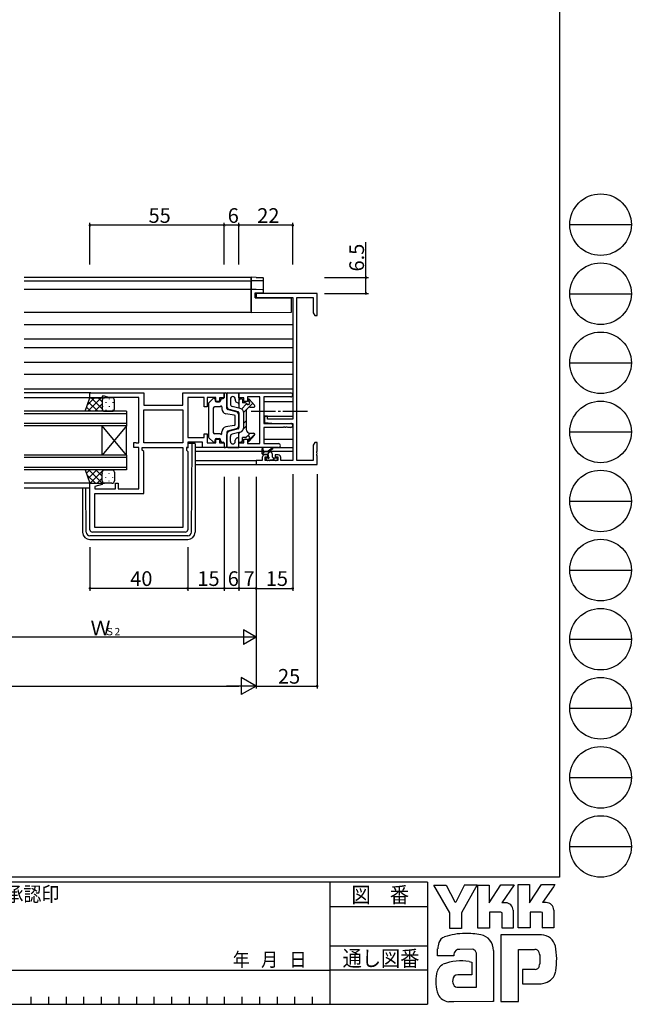
# Model space of a CAD drawing. Extents: x 0 to 1133, y 0 to 806.
# Drawn here: x 883 to 1133, y 0 to 403 of the extents above; entities that cross this region are included whole.
import ezdxf

# ---------------------------------------------------------------- set-up
doc = ezdxf.new("R2010")
doc.units = 0
doc.linetypes.add('YCENTER_1', pattern=[13, 10, -1, 1, -1])
for name, color, linetype in [('YKK_11', 7, 'CONTINUOUS'), ('YKK_12', 2, 'CONTINUOUS'), ('YKK_13', 4, 'CONTINUOUS'), ('YKK_D', 6, 'CONTINUOUS'), ('YKK_ZWAK', 7, 'CONTINUOUS')]:
    doc.layers.add(name, color=color, linetype=linetype)
doc.styles.get("Standard").update_dxf_attribs({"font": 'ROMANS.SHX', "bigfont": 'EXTFONT.SHX'})
doc.styles.add('YKK_OSSTYLE1', font='romans.shx', dxfattribs={"width": 0.9, "bigfont": 'EXTFONT.SHX'})

# ---------------------------------------------------------------- blocks, each defined once
blk = doc.blocks.new('A201')
at = {"layer": 'YKK_ZWAK', "color": 254, "linetype": 'Continuous'}
for p, q in [((571, 410), (571, 35)), ((571, 35), (21, 35)), ((544, 34), (21, 34)), ((524, 34), (524, 9)), ((544, 34), (544, 9)), ((548.59, 27.71), (545.31, 33.35)), ((545.31, 33.35), (547.82, 33.35)), ((547.82, 33.35), (549.62, 29.99)), ((551.6, 33.43), (549.77, 29.88)), ((554.19, 33.43), (550.95, 27.7)), ((551.6, 33.43), (554.19, 33.43)), ((554.33, 24.55), (554.33, 33.41)), ((554.33, 33.41), (556.63, 33.41)), ((556.63, 29.77), (559.04, 33.45)), ((556.63, 33.41), (556.63, 29.77)), ((559.04, 33.45), (561.77, 33.45)), ((561.77, 33.45), (559.24, 29.78)), ((562.55, 24.63), (562.55, 33.49)), ((562.55, 33.49), (564.89, 33.49)), ((564.89, 29.78), (567.34, 33.49)), ((564.89, 33.49), (564.89, 29.78)), ((567.34, 33.49), (570.04, 33.49)), ((569.77, 33.02), (567.54, 29.84)), ((570.04, 33.49), (569.77, 33.02)), ((549.62, 29.99), (549.77, 29.88)), ((559.99, 29.78), (559.24, 29.78)), ((561.53, 28.24), (561.53, 24.61)), ((568.29, 29.84), (567.54, 29.84)), ((569.83, 28.24), (569.83, 24.65)), ((548.59, 24.53), (548.59, 27.71)), ((550.95, 27.7), (550.95, 24.53)), ((558.98, 27.87), (556.7, 27.87)), ((556.7, 27.87), (556.7, 24.55)), ((559.29, 27.75), (558.98, 27.87)), ((559.29, 24.61), (559.29, 27.75)), ((567.26, 27.89), (564.99, 27.89)), ((564.99, 27.89), (564.99, 24.63)), ((567.57, 27.77), (567.26, 27.89)), ((567.57, 24.65), (567.57, 27.77)), ((550.95, 24.53), (548.59, 24.53)), ((556.7, 24.55), (554.33, 24.55)), ((561.53, 24.61), (559.29, 24.61)), ((564.99, 24.63), (562.55, 24.63)), ((567.57, 24.68), (567.61, 24.65)), ((569.83, 24.65), (567.57, 24.65)), ((559.02, 23.22), (559.02, 9.57)), ((567.3, 23.22), (559.02, 23.22)), ((524, 21), (544, 21)), ((546.08, 18.95), (546.08, 20.33)), ((553.25, 20.28), (550.61, 20.23)), ((562.61, 9.57), (562.61, 20.24)), ((562.61, 20.24), (565.93, 20.24)), ((549.41, 18.95), (546.08, 18.95)), ((554.02, 12.52), (554.02, 19.47)), ((557.51, 20.01), (557.51, 9.59)), ((566.98, 19.17), (566.99, 17.29)), ((552.55, 17.73), (553.05, 17.62)), ((553.05, 17.62), (553.05, 15.05)), ((566.01, 16.15), (563.48, 16.15)), ((563.48, 16.15), (563.48, 13.2)), ((452, 16), (524, 16)), ((553.05, 15.05), (550.2, 15.05)), ((550, 12.52), (554.02, 12.52)), ((553.71, 12.52), (553.96, 12.52)), ((554.02, 12.52), (554.02, 12.52)), ((563.48, 13.2), (567.28, 13.2)), ((567.28, 13.2), (568.06, 13.37)), ((21, 9), (544, 9)), ((549.41, 9.53), (548.34, 9.53)), ((557.28, 9.55), (549.41, 9.53)), ((557.51, 9.59), (557.28, 9.55)), ((559.02, 9.57), (562.05, 9.57)), ((562.05, 9.57), (562.61, 9.57))]:
    blk.add_line(p, q, dxfattribs=at)
at = {"layer": 'YKK_ZWAK', "color": 8, "linetype": 'Continuous'}
for p, q in [((573.13, 168.56), (585.73, 168.56)), ((573.13, 154.42), (585.73, 154.42)), ((573.13, 140.28), (585.73, 140.28)), ((573.13, 126.14), (585.73, 126.14)), ((573.13, 112), (585.73, 112)), ((573.13, 97.86), (585.73, 97.86)), ((573.13, 83.72), (585.73, 83.72)), ((573.13, 69.58), (585.73, 69.58)), ((573.13, 55.44), (585.73, 55.44)), ((573.13, 41.3), (585.73, 41.3))]:
    blk.add_line(p, q, dxfattribs=at)
at = {"layer": 'YKK_ZWAK', "color": 131, "linetype": 'Continuous'}
for p, q in [((524, 29), (544, 29)), ((544, 16), (524, 16)), ((462.8, 10.5), (462.8, 9)), ((466.4, 10.5), (466.4, 9)), ((470, 10.5), (470, 9)), ((473.6, 10.5), (473.6, 9)), ((477.2, 10.5), (477.2, 9)), ((480.8, 10.5), (480.8, 9)), ((484.4, 10.5), (484.4, 9)), ((488, 10.5), (488, 9)), ((491.6, 10.5), (491.6, 9)), ((495.2, 10.5), (495.2, 9)), ((498.8, 10.5), (498.8, 9)), ((502.4, 10.5), (502.4, 9)), ((506, 10.5), (506, 9)), ((509.6, 10.5), (509.6, 9)), ((513.2, 10.5), (513.2, 9)), ((516.8, 10.5), (516.8, 9)), ((520.4, 10.5), (520.4, 9))]:
    blk.add_line(p, q, dxfattribs=at)
at = {"layer": 'YKK_ZWAK', "color": 8, "linetype": 'Continuous'}
for centre in [(579.43, 168.56), (579.43, 154.42), (579.43, 140.28), (579.43, 126.14), (579.43, 112), (579.43, 97.86), (579.43, 83.72), (579.43, 69.58), (579.43, 55.44), (579.43, 41.3)]:
    blk.add_circle(centre, 6.3, dxfattribs=at)
at = {"layer": 'YKK_ZWAK', "color": 254, "linetype": 'Continuous'}
for centre, radius, start, end in [((559.99, 28.24), 1.54, 0.0017, 89.996), ((568.29, 28.29), 1.54, 0.0017, 89.996), ((548, 21.1), 1.75, 109.0213, 161.5126), ((551.66, 10.86), 12.63, 89.8916, 109.3085), ((552.03, 8.67), 14.82, 78.7801, 91.4694), ((554.38, 20.07), 3.18, 40.6642, 80.3169), ((567.19, 20.11), 3.1, 14.4457, 87.0875), ((549.69, 20.31), 3.6, 158.4108, 179.7178), ((550.51, 19.02), 1.21, 85.5055, 126.7804), ((552.9, 19.18), 1.16, 14.7552, 72.4499), ((554.22, 20.08), 3.29, 358.7806, 38.7656), ((566.05, 19.37), 0.878, 16.4312, 96.9166), ((555.55, 18.15), 14.9, 350.9903, 10.6762), ((550.91, 18.99), 1.51, 138.4638, 181.7136), ((564.38, 18.85), 2.62, 4.9342, 17.0355), ((548.59, 14.77), 2.79, 121.8271, 169.0847), ((550.8, 8.39), 9.51, 79.381, 112.0583), ((566.01, 17.08), 0.933, 269.9547, 342.9014), ((564.36, 17.54), 2.64, 343.6902, 354.7536), ((553.61, 13.72), 7.92, 168.7637, 199.8008), ((550.21, 14.01), 1.03, 90.3395, 178.0364), ((567.24, 16.32), 3.07, 285.4429, 349.9045), ((550.84, 13.77), 1.69, 171.082, 216.7192), ((550.18, 13.6), 1.09, 230.9728, 260.7549), ((548.6, 12.25), 2.73, 207.3144, 263.5946)]:
    blk.add_arc(centre, radius, start, end, dxfattribs=at)
at = {"layer": 'YKK_ZWAK', "color": 131, "linetype": 'Continuous', "style": 'YKK_OSSTYLE1', "width": 0.9}
for s, height, p in [('御承認印', 3, (453.91, 30.05)), ('図\u3000番', 3.2, (528.43, 29.81)), ('通し図番', 3.2, (526.63, 16.8)), ('年   月   日', 2.828, (504.13, 16.74))]:
    blk.add_text(s, height=height, dxfattribs=at).set_placement(p)

msp = doc.modelspace()

# ---------------------------------------------------------------- linework, layer by layer
at = {"layer": 'YKK_11', "color": 0, "linetype": 'ByBlock', "lineweight": -2}
for p, q in [((1004.81, 290.94), (979.81, 290.94)), ((979.81, 290.94), (979.81, 289.31)), ((1004.81, 281.94), (1004.81, 290.94)), ((979.81, 289.31), (994.81, 289.31)), ((994.81, 289.31), (994.81, 239.44)), ((996.44, 222.57), (996.44, 289.31)), ((996.44, 289.31), (1003.18, 289.31)), ((1003.18, 289.31), (1003.18, 283.03)), ((1003.18, 283.03), (1003.81, 281.94)), ((1003.81, 281.94), (1004.81, 281.94)), ((911.81, 248.24), (911.81, 250.24)), ((911.81, 250.24), (933.81, 250.24)), ((933.81, 250.24), (933.81, 245.24)), ((949.88, 245.24), (949.88, 250.24)), ((949.88, 250.24), (966.81, 250.24)), ((966.81, 250.24), (966.81, 248.24)), ((972.81, 250.24), (993.99, 250.24)), ((972.81, 248.24), (972.81, 250.24)), ((916.81, 248.24), (911.81, 248.24)), ((917.81, 248.94), (916.81, 248.94)), ((916.81, 248.94), (916.81, 248.24)), ((919.54, 248.31), (917.81, 248.94)), ((925.85, 248.31), (919.54, 248.31)), ((926.03, 248.43), (925.85, 248.31)), ((926.58, 248.43), (926.03, 248.43)), ((926.77, 248.31), (926.58, 248.43)), ((926.85, 248.31), (926.77, 248.31)), ((927.03, 248.43), (926.85, 248.31)), ((927.58, 248.43), (927.03, 248.43)), ((927.77, 248.31), (927.58, 248.43)), ((931.81, 248.31), (927.77, 248.31)), ((931.81, 229.77), (931.81, 248.31)), ((958.61, 248.31), (951.81, 248.31)), ((951.81, 248.31), (951.81, 231.97)), ((958.61, 244.54), (958.61, 248.31)), ((963.31, 248.31), (959.81, 248.31)), ((959.81, 248.31), (959.81, 244.54)), ((963.31, 246.74), (963.31, 248.31)), ((964.81, 246.74), (963.31, 246.74)), ((966.81, 248.24), (964.81, 248.24)), ((964.81, 248.24), (964.81, 246.74)), ((974.81, 248.24), (972.81, 248.24)), ((974.81, 246.74), (974.81, 248.24)), ((976.31, 246.74), (974.81, 246.74)), ((981.31, 248.61), (976.31, 248.61)), ((976.31, 248.61), (976.31, 246.74)), ((981.31, 229.47), (981.31, 248.61)), ((993.99, 248.61), (982.94, 248.61)), ((982.94, 248.61), (982.94, 237.74)), ((933.81, 245.24), (949.88, 245.24)), ((933.81, 243.31), (949.88, 243.31)), ((933.81, 229.77), (933.81, 243.31)), ((933.81, 243.31), (949.88, 243.31)), ((949.88, 243.31), (949.88, 229.77)), ((959.81, 244.54), (958.61, 244.54)), ((984.51, 240.74), (983.31, 240.74)), ((983.31, 240.74), (983.31, 238.13)), ((983.31, 238.13), (987.81, 237.74)), ((984.51, 239.44), (984.51, 240.74)), ((994.81, 239.44), (984.51, 239.44)), ((982.94, 237.74), (993.99, 237.74)), ((990.85, 236.11), (982.94, 236.11)), ((982.94, 236.11), (982.94, 229.47)), ((987.81, 237.74), (994.81, 237.74)), ((991.03, 236.23), (990.85, 236.11)), ((991.58, 236.23), (991.03, 236.23)), ((991.77, 236.11), (991.58, 236.23)), ((991.85, 236.11), (991.77, 236.11)), ((992.03, 236.23), (991.85, 236.11)), ((992.58, 236.23), (992.03, 236.23)), ((992.77, 236.11), (992.58, 236.23)), ((993.99, 236.11), (992.77, 236.11)), ((994.81, 237.74), (994.81, 222.57)), ((929.81, 227.84), (929.81, 229.94)), ((929.81, 229.94), (930.61, 229.94)), ((930.61, 229.94), (930.77, 229.86)), ((930.77, 229.86), (930.93, 229.77)), ((930.93, 229.77), (931.81, 229.77)), ((949.88, 229.77), (933.81, 229.77)), ((951.81, 231.97), (958.61, 231.97)), ((957.88, 230.04), (951.81, 230.04)), ((951.81, 230.04), (951.81, 227.84)), ((957.88, 227.84), (957.88, 230.04)), ((958.61, 231.97), (958.61, 233.54)), ((958.61, 233.54), (959.81, 233.54)), ((959.81, 233.54), (959.81, 229.77)), ((959.81, 229.77), (963.31, 229.77)), ((963.31, 229.77), (963.31, 231.34)), ((963.31, 231.34), (964.81, 231.34)), ((964.81, 231.34), (964.81, 229.84)), ((964.81, 229.84), (966.81, 229.84)), ((966.81, 229.84), (966.81, 227.84)), ((972.81, 227.84), (972.81, 229.84)), ((972.81, 229.84), (974.81, 229.84)), ((974.81, 229.84), (974.81, 231.34)), ((974.81, 231.34), (976.31, 231.34)), ((976.31, 231.34), (976.31, 229.47)), ((1003.81, 229.94), (1003.18, 228.85)), ((1004.81, 229.94), (1003.81, 229.94)), ((1004.81, 226.4), (1004.81, 229.94)), ((931.81, 227.84), (929.81, 227.84)), ((931.81, 210.97), (931.81, 227.84)), ((933.21, 226.84), (933.21, 227.84)), ((933.21, 227.84), (949.88, 227.84)), ((933.81, 226.24), (933.21, 226.84)), ((933.81, 209.04), (933.81, 226.24)), ((949.88, 227.84), (949.88, 195.17)), ((951.81, 227.84), (951.28, 227.84)), ((951.28, 227.84), (951.28, 226.84)), ((951.28, 226.84), (951.81, 226.31)), ((951.81, 226.31), (951.81, 194.24)), ((966.81, 227.84), (957.88, 227.84)), ((988.99, 227.84), (972.81, 227.84)), ((976.31, 229.47), (981.31, 229.47)), ((982.94, 229.47), (988.99, 229.47)), ((1003.18, 228.85), (1003.18, 222.57)), ((1004.69, 226.22), (1004.81, 226.4)), ((1004.69, 225.67), (1004.69, 226.22)), ((982.31, 222.57), (979.81, 222.57)), ((979.81, 222.57), (979.81, 220.94)), ((982.31, 223.84), (982.31, 222.57)), ((984.61, 224.84), (983.31, 224.84)), ((983.51, 222.57), (983.51, 224.04)), ((983.51, 224.04), (984.61, 224.04)), ((988.71, 222.57), (983.51, 222.57)), ((984.61, 224.04), (984.61, 224.84)), ((988.91, 224.84), (987.61, 224.84)), ((987.61, 224.84), (987.61, 224.04)), ((987.61, 224.04), (988.71, 224.04)), ((988.71, 224.04), (988.71, 222.57)), ((989.91, 222.57), (989.91, 223.84)), ((994.81, 222.57), (989.91, 222.57)), ((1003.18, 222.57), (996.44, 222.57)), ((1004.81, 225.48), (1004.69, 225.67)), ((1004.69, 225.22), (1004.81, 225.4)), ((1004.69, 224.67), (1004.69, 225.22)), ((1004.81, 224.48), (1004.69, 224.67)), ((1004.81, 225.4), (1004.81, 225.48)), ((1004.81, 220.94), (1004.81, 224.48)), ((979.81, 220.94), (1004.81, 220.94)), ((911.81, 194.24), (911.81, 213.24)), ((911.81, 213.24), (916.77, 213.24)), ((916.84, 212.72), (913.74, 211.89)), ((913.74, 211.89), (913.74, 210.97)), ((913.74, 210.97), (922.31, 210.97)), ((916.77, 213.24), (916.84, 212.72)), ((922.31, 210.97), (922.31, 213.24)), ((922.31, 213.24), (923.31, 213.24)), ((923.31, 213.24), (923.31, 210.97)), ((923.31, 210.97), (931.81, 210.97)), ((913.74, 195.17), (913.74, 209.04)), ((913.74, 209.04), (933.81, 209.04)), ((949.88, 195.17), (913.74, 195.17)), ((949.88, 195.17), (913.74, 195.17)), ((950.81, 193.24), (912.81, 193.24))]:
    msp.add_line(p, q, dxfattribs=at)
for centre, radius, start, end in [((993.99, 249.43), 0.815, 270, 90), ((993.99, 236.93), 0.815, 270, 90), ((988.99, 228.66), 0.815, 270, 90), ((983.31, 223.84), 1, 90, 180), ((988.91, 223.84), 1, 0, 90), ((912.81, 194.24), 1, 180, 270), ((950.81, 194.24), 1, 270, 360)]:
    msp.add_arc(centre, radius, start, end, dxfattribs=at)
at = {"layer": 'YKK_12'}
for p, q in [((977.81, 297.44), (884.81, 297.44)), ((977.81, 296.04), (884.81, 296.04)), ((977.81, 297.44), (977.81, 283.14)), ((977.81, 292.54), (884.81, 292.54)), ((977.81, 283.14), (884.81, 283.14)), ((994.81, 278.14), (884.81, 278.14)), ((994.81, 272.19), (884.81, 272.19)), ((994.81, 268.69), (884.81, 268.69)), ((994.81, 262.74), (884.81, 262.74)), ((994.81, 257.74), (884.81, 257.74)), ((994.81, 251.74), (884.81, 251.74)), ((912.11, 250.24), (884.81, 250.24)), ((912.31, 248.24), (884.81, 248.24)), ((982.94, 246.74), (994.81, 246.74)), ((926.81, 242.74), (884.81, 242.74)), ((926.81, 242.74), (926.81, 236.74)), ((926.81, 241.74), (884.81, 241.74)), ((982.94, 240.79), (994.81, 240.79)), ((926.81, 237.74), (884.81, 237.74)), ((926.81, 236.74), (884.81, 236.74)), ((916.81, 224.74), (916.81, 236.74)), ((926.81, 224.74), (916.81, 236.74)), ((926.81, 236.74), (916.81, 224.74)), ((926.81, 224.74), (926.81, 236.74)), ((982.94, 231.34), (994.81, 231.34)), ((954.81, 226.34), (982.31, 226.34)), ((982.76, 226.34), (984.56, 226.34)), ((985.16, 226.34), (994.81, 226.34)), ((926.81, 224.74), (884.81, 224.74)), ((926.81, 223.74), (884.81, 223.74)), ((926.81, 224.74), (926.81, 218.74)), ((954.81, 222.57), (980.11, 222.57)), ((926.81, 219.74), (884.81, 219.74)), ((926.81, 218.74), (884.81, 218.74)), ((954.81, 220.94), (980.11, 220.94)), ((912.31, 213.24), (884.81, 213.24)), ((911.81, 211.24), (884.81, 211.24))]:
    msp.add_line(p, q, dxfattribs=at)
at = {"layer": 'YKK_13'}
for p, q in [((979.86, 297.54), (977.81, 297.57)), ((977.81, 297.57), (977.81, 297.27)), ((977.81, 296.47), (977.81, 297.27)), ((977.81, 296.47), (977.81, 296.17)), ((977.81, 296.17), (979.86, 296.21)), ((977.81, 296.05), (977.81, 296.17)), ((982.51, 296.13), (977.81, 296.05)), ((977.81, 296.05), (977.81, 295.75)), ((977.81, 292.84), (977.81, 295.75)), ((982.49, 296.21), (982.51, 296.21)), ((982.81, 296.51), (982.81, 297.14)), ((982.81, 296.42), (982.81, 296.51)), ((982.81, 292.16), (982.81, 296.42)), ((977.81, 292.84), (977.81, 292.54)), ((979.84, 292.51), (977.81, 292.54)), ((977.81, 292.54), (977.81, 292.24)), ((977.81, 283.74), (977.81, 292.24)), ((979.51, 291.14), (979.83, 291.15)), ((979.51, 289.14), (979.51, 291.14)), ((979.83, 291.15), (982.81, 291.2)), ((982.51, 292.46), (979.84, 292.51)), ((982.81, 291.2), (982.81, 292.16)), ((979.51, 289.14), (994.31, 289.01)), ((994.31, 283.89), (994.31, 289.01)), ((977.81, 283.74), (977.81, 283.14)), ((977.81, 283.14), (994.31, 283.29)), ((994.31, 283.29), (994.31, 283.89)), ((966.81, 248.44), (966.81, 250.24)), ((966.81, 250.24), (967.31, 250.24)), ((968.31, 250.24), (972.81, 250.24)), ((972.81, 250.24), (972.81, 243.99)), ((909.81, 242.74), (911.81, 248.24)), ((913.61, 248.24), (910.78, 245.41)), ((916.44, 248.24), (910.94, 242.74)), ((914.96, 242.74), (911.18, 246.52)), ((911.81, 248.24), (917.81, 248.24)), ((916.81, 243.72), (912.29, 248.24)), ((916.81, 246.55), (915.12, 248.24)), ((916.81, 247.24), (916.81, 243.74)), ((916.81, 247.24), (916.81, 243.74)), ((916.9, 247.66), (916.9, 247.62)), ((920.81, 248.24), (917.81, 248.24)), ((918.31, 246.41), (918.31, 246.21)), ((919.73, 247.82), (919.73, 247.62)), ((921.14, 246.41), (921.14, 246.21)), ((921.81, 243.74), (921.81, 247.24)), ((960.46, 246.19), (962.26, 247.9)), ((963.11, 247.54), (963.11, 247.04)), ((963.61, 246.54), (964.81, 246.54)), ((965.31, 247.44), (965.31, 247.04)), ((965.81, 247.94), (966.31, 247.94)), ((967.81, 249.74), (967.81, 244.9)), ((967.81, 243.93), (967.81, 249.74)), ((969.31, 247.74), (969.31, 245.67)), ((971.31, 247.74), (971.31, 247.22)), ((972.06, 246.25), (972.43, 246.15)), ((972.81, 247.11), (973.64, 247.94)), ((973.31, 247.94), (973.81, 247.94)), ((974.31, 247.44), (974.31, 246.14)), ((975.42, 246.14), (974.31, 246.14)), ((976.51, 247.44), (976.51, 247.23)), ((976.59, 244.16), (978.45, 246.01)), ((976.9, 246.72), (977.4, 247.21)), ((979.18, 245.17), (977.03, 247.64)), ((917.81, 242.74), (909.81, 242.74)), ((912.13, 242.74), (910.43, 244.44)), ((916.81, 245.78), (913.77, 242.74)), ((917, 243.15), (916.6, 242.74)), ((916.9, 244.79), (916.9, 244.59)), ((917.79, 242.74), (917.79, 242.74)), ((917.81, 242.74), (920.81, 242.74)), ((918.31, 243.38), (918.31, 243.18)), ((919.73, 244.79), (919.73, 244.59)), ((921.14, 243.38), (921.14, 243.18)), ((960.31, 245.83), (960.31, 232.26)), ((962.31, 244.04), (962.31, 234.04)), ((965.21, 244.54), (962.81, 244.54)), ((965.81, 244.54), (965.81, 243.71)), ((971.68, 242.53), (968.18, 243.44)), ((972.43, 242.54), (968.93, 243.45)), ((973.31, 243.86), (970.06, 244.71)), ((972.81, 242.05), (972.81, 236.03)), ((973.83, 243.64), (975.93, 245.74)), ((974.76, 242.33), (975.99, 243.56)), ((974.81, 236.16), (974.81, 241.92)), ((975.81, 242.84), (975.81, 235.24)), ((977.31, 244.34), (978.81, 244.34)), ((970.9, 241.12), (967.45, 241.74)), ((971.31, 237.46), (971.31, 240.62)), ((972.81, 237), (972.81, 241.08)), ((974.81, 237.88), (975.81, 238.88)), ((965.81, 233.54), (965.81, 234.37)), ((970.9, 236.97), (967.45, 236.34)), ((967.81, 234.15), (967.81, 228.34)), ((971.68, 235.55), (968.18, 234.64)), ((972.43, 235.54), (968.93, 234.63)), ((973.31, 234.22), (970.06, 233.38)), ((972.81, 233.64), (973.42, 234.26)), ((972.81, 227.84), (972.81, 234.09)), ((974.71, 235.54), (975.81, 236.64)), ((976.25, 232.59), (977.4, 233.74)), ((977.31, 233.74), (978.81, 233.74)), ((952.01, 227.74), (952.01, 229.74)), ((952.01, 229.74), (953.31, 229.74)), ((953.31, 229.74), (953.61, 229.74)), ((953.6, 228.74), (953.61, 229.74)), ((953.61, 229.74), (954.51, 229.74)), ((960.46, 231.89), (962.26, 230.18)), ((965.21, 233.54), (962.81, 233.54)), ((963.11, 230.54), (963.11, 231.04)), ((963.61, 231.54), (964.81, 231.54)), ((965.31, 230.64), (965.31, 231.04)), ((965.81, 230.14), (966.31, 230.14)), ((967.81, 228.34), (967.81, 233.18)), ((969.31, 230.34), (969.31, 232.41)), ((971.31, 230.34), (971.31, 230.86)), ((972.06, 231.83), (972.43, 231.93)), ((973.31, 230.14), (973.81, 230.14)), ((973.8, 230.14), (974.31, 230.65)), ((974.31, 230.64), (974.31, 231.94)), ((975.42, 231.94), (974.31, 231.94)), ((975.67, 232.01), (975.85, 232.19)), ((976.51, 230.61), (979.29, 233.38)), ((976.51, 230.64), (976.51, 230.85)), ((979.18, 232.91), (977.03, 230.44)), ((952.01, 227.74), (951.3, 227.74)), ((953.32, 193.23), (953.6, 228.74)), ((954.81, 229.44), (954.81, 228.74)), ((954.81, 228.74), (954.81, 193.24)), ((972.31, 227.84), (954.81, 227.84)), ((966.81, 229.64), (966.81, 227.84)), ((966.81, 227.84), (967.31, 227.84)), ((968.31, 227.84), (972.81, 227.84)), ((982.31, 225.37), (982.31, 227.37)), ((985.51, 226.07), (982.31, 226.07)), ((982.35, 225.22), (983.2, 226.07)), ((982.61, 227.2), (982.81, 226.07)), ((984.21, 226.07), (986.42, 227.75)), ((984.44, 225.07), (985.44, 226.07)), ((984.81, 226.07), (986.63, 227.47)), ((987.23, 227.84), (994.81, 227.84)), ((984.61, 225.07), (982.61, 225.07)), ((984.39, 222.66), (983.89, 223.16)), ((984.11, 223.67), (984.45, 223.67)), ((985.21, 222.57), (984.61, 222.57)), ((984.91, 224.13), (984.91, 224.77)), ((987.51, 222.77), (985.41, 222.77)), ((986.51, 223.97), (986.51, 225.07)), ((986.63, 222.77), (987.53, 223.67)), ((986.81, 223.67), (988.21, 223.67)), ((988.21, 222.57), (987.71, 222.57)), ((988.51, 223.37), (988.51, 222.87)), ((917.81, 218.74), (909.81, 218.74)), ((909.81, 218.74), (911.81, 213.24)), ((911.73, 218.74), (910.32, 217.33)), ((914.56, 218.74), (911.07, 215.26)), ((916.84, 213.24), (911.34, 218.74)), ((917.39, 218.74), (911.89, 213.24)), ((916.81, 216.1), (914.17, 218.74)), ((916.81, 214.24), (916.81, 217.74)), ((916.81, 214.24), (916.81, 217.74)), ((917.2, 218.54), (917, 218.74)), ((917.81, 218.74), (920.81, 218.74)), ((918.31, 218.51), (918.31, 218.71)), ((921.14, 218.51), (921.14, 218.68)), ((921.81, 217.74), (921.81, 214.24)), ((914.01, 213.24), (910.55, 216.7)), ((916.81, 215.33), (914.72, 213.24)), ((916.9, 217.09), (916.9, 217.29)), ((916.9, 214.06), (916.9, 214.26)), ((918.31, 215.48), (918.31, 215.68)), ((919.73, 217.09), (919.73, 217.29)), ((919.73, 214.06), (919.73, 214.26)), ((921.14, 215.48), (921.14, 215.68)), ((908.81, 211.24), (908.81, 193.24)), ((910.3, 193.23), (910.15, 211.24)), ((911.81, 213.24), (917.81, 213.24)), ((917.57, 213.27), (917.54, 213.24)), ((920.81, 213.24), (917.81, 213.24)), ((951.82, 191.74), (911.8, 191.74)), ((911.81, 190.24), (951.81, 190.24))]:
    msp.add_line(p, q, dxfattribs=at)
at = {"layer": 'YKK_13', "linetype": 'YCENTER_1'}
msp.add_line((977.81, 242.74), (1001.79, 242.74), dxfattribs=at)
at = {"layer": 'YKK_13', "extrusion": (0, 0, -1), "flags": 128}
for points in [[(-979.86, 297.54), (-980.38, 297.53), (-980.88, 297.51), (-981.34, 297.5), (-981.74, 297.49), (-982.07, 297.48), (-982.31, 297.46), (-982.46, 297.45)], [(-979.86, 296.21), (-980.34, 296.21), (-980.8, 296.22), (-981.24, 296.22), (-981.62, 296.23), (-981.95, 296.23), (-982.21, 296.22), (-982.39, 296.22), (-982.49, 296.21)], [(-982.49, 297.45), (-982.61, 297.43), (-982.74, 297.33), (-982.81, 297.14)], [(-982.81, 296.42), (-982.8, 296.36), (-982.78, 296.31), (-982.76, 296.26), (-982.72, 296.21), (-982.68, 296.18), (-982.63, 296.15), (-982.57, 296.13), (-982.51, 296.13)]]:
    msp.add_lwpolyline(points, dxfattribs=at)
at = {"layer": 'YKK_13'}
for centre, radius, start, end in [((982.51, 296.51), 0.3, 270.9955, 359.9957), ((982.51, 292.16), 0.3, 0, 89), ((967.31, 249.74), 0.5, 0, 90), ((968.31, 249.74), 0.5, 90, 180), ((917.81, 247.24), 1, 90.0001, 180.0001), ((917.81, 247.24), 1, 90.0001, 180.0001), ((920.81, 247.24), 1, 0.0001, 90.0001), ((960.81, 245.83), 0.5, 133.6028, 180), ((962.61, 247.54), 0.5, 0, 133.6028), ((963.61, 247.04), 0.5, 180, 270), ((964.81, 247.04), 0.5, 270, 0), ((965.81, 247.44), 0.5, 90, 180), ((966.31, 248.44), 0.5, 270, 0), ((970.31, 247.74), 1, 0, 180), ((972.31, 247.22), 1, 180, 255.4258), ((972.31, 245.67), 0.5, 0, 75.4258), ((973.31, 248.44), 0.5, 180, 270), ((973.81, 247.44), 0.5, 0, 90), ((975.42, 245.64), 0.5, 24.6243, 90), ((976.51, 246.14), 0.7, 204.6243, 65.3757), ((976.81, 247.44), 0.3, 41.0641, 180), ((977.01, 247.23), 0.5, 180, 245.3757), ((917.81, 243.74), 1, 180.0001, 270.0001), ((917.81, 243.74), 1, 180.0001, 270.0001), ((920.81, 243.74), 1, 270.0001, 0.0001), ((962.81, 244.04), 0.5, 90, 180), ((965.51, 244.54), 0.3, 0, 180), ((967.81, 243.71), 2, 180, 259.6952), ((969.31, 244.9), 1.5, 180, 255.4258), ((968.31, 243.93), 0.5, 180, 255.4258), ((970.31, 245.67), 1, 180, 255.4258), ((971.31, 241.08), 1.5, 0, 75.4258), ((972.31, 242.05), 0.5, 0, 75.4258), ((972.81, 241.92), 2, 0, 75.4258), ((977.31, 242.84), 1.5, 90, 180), ((978.81, 244.84), 0.5, 270, 41.0641), ((970.81, 240.62), 0.5, 0, 79.6952), ((962.81, 234.04), 0.5, 180, 270), ((967.81, 234.37), 2, 100.3048, 180), ((968.31, 234.15), 0.5, 104.5742, 180), ((969.31, 233.18), 1.5, 104.5742, 180), ((970.81, 237.46), 0.5, 280.3048, 0), ((971.31, 237), 1.5, 284.5742, 0), ((972.31, 236.03), 0.5, 284.5742, 0), ((972.81, 236.16), 2, 284.5742, 0), ((977.31, 235.24), 1.5, 180, 270), ((978.81, 233.24), 0.5, 318.9359, 90), ((954.51, 229.44), 0.3, 0, 90), ((960.81, 232.26), 0.5, 180, 226.3972), ((962.61, 230.54), 0.5, 226.3972, 0), ((963.61, 231.04), 0.5, 90, 180), ((964.81, 231.04), 0.5, 0, 90), ((965.51, 233.54), 0.3, 180, 0), ((965.81, 230.64), 0.5, 180, 270), ((966.31, 229.64), 0.5, 0, 90), ((970.31, 232.41), 1, 104.5742, 180), ((970.31, 230.34), 1, 180, 0), ((972.31, 230.86), 1, 104.5742, 180), ((972.31, 232.41), 0.5, 284.5742, 0), ((973.31, 229.64), 0.5, 90, 180), ((973.81, 230.64), 0.5, 270, 0), ((975.42, 232.44), 0.5, 270, 335.3757), ((976.51, 231.94), 0.7, 294.6243, 155.3757), ((977.01, 230.85), 0.5, 114.6243, 180), ((976.81, 230.64), 0.3, 180, 318.9359), ((967.31, 228.34), 0.5, 270, 0), ((968.31, 228.34), 0.5, 180, 270), ((982.51, 227.37), 0.2, 300, 180), ((985.51, 225.07), 1, 0, 90), ((986.61, 227.67), 0.2, 275.5829, 155.5829), ((982.61, 225.37), 0.3, 180, 270), ((984.11, 223.37), 0.3, 90, 225), ((984.61, 222.87), 0.3, 225, 270), ((984.45, 223.37), 0.3, 33.0557, 90), ((984.61, 224.77), 0.3, 0, 90), ((984.91, 223.67), 0.25, 213.0557, 56.9443), ((985.21, 224.13), 0.3, 180, 236.9443), ((985.21, 222.77), 0.2, 270, 0), ((986.81, 223.97), 0.3, 180, 270), ((987.71, 222.77), 0.2, 180, 270), ((988.21, 223.37), 0.3, 0, 90), ((988.21, 222.87), 0.3, 270, 0), ((917.81, 217.74), 1, 89.9999, 179.9999), ((917.81, 217.74), 1, 89.9999, 179.9999), ((920.81, 217.74), 1, 359.9999, 89.9999), ((917.81, 214.24), 1, 179.9999, 269.9999), ((917.81, 214.24), 1, 179.9999, 269.9999), ((920.81, 214.24), 1, 269.9999, 359.9999), ((911.81, 193.24), 3, 180, 270), ((911.8, 193.24), 1.5, 180.4523, 270), ((951.81, 193.24), 3, 270, 0), ((951.82, 193.24), 1.5, 270, 359.5477)]:
    msp.add_arc(centre, radius, start, end, dxfattribs=at)
at = {"layer": 'YKK_D'}
for p, q in [((911.81, 302.78), (911.81, 319.84)), ((966.81, 318.84), (911.81, 318.84)), ((966.81, 302.78), (966.81, 319.84)), ((966.81, 302.78), (966.81, 319.84)), ((972.81, 318.84), (966.81, 318.84)), ((972.81, 302.78), (972.81, 319.84)), ((972.81, 302.78), (972.81, 319.84)), ((994.81, 318.84), (972.81, 318.84)), ((994.81, 302.78), (994.81, 319.84)), ((1024.81, 297.44), (1024.81, 311.94)), ((1007.81, 297.44), (1025.81, 297.44)), ((1024.81, 290.94), (1024.81, 297.44)), ((1007.81, 290.94), (1025.81, 290.94)), ((966.81, 215.94), (966.81, 169.24)), ((972.81, 215.94), (972.81, 169.24)), ((972.81, 215.94), (972.81, 169.24)), ((979.81, 215.94), (979.81, 169.24)), ((994.81, 216.94), (994.81, 169.24)), ((1004.81, 216.94), (1004.81, 129.24)), ((979.81, 198.94), (979.81, 129.24)), ((979.81, 198.94), (979.81, 129.24)), ((979.81, 198.94), (979.81, 169.24)), ((911.81, 187.09), (911.81, 169.24)), ((951.81, 187.09), (951.81, 169.24)), ((951.81, 187.09), (951.81, 169.24)), ((966.81, 187.09), (966.81, 169.24)), ((979.81, 188.24), (979.81, 149.24)), ((951.81, 170.24), (911.81, 170.24)), ((966.81, 170.24), (951.81, 170.24)), ((972.81, 170.24), (966.81, 170.24)), ((979.81, 170.24), (972.81, 170.24)), ((979.81, 170.24), (994.81, 170.24)), ((973.81, 150.24), (860.81, 150.24)), ((506.81, 130.24), (972.81, 130.24)), ((979.81, 130.24), (1004.81, 130.24))]:
    msp.add_line(p, q, dxfattribs=at)
at = {"layer": 'YKK_D', "lineweight": -2}
for p, q in [((979.81, 150.24), (974.61, 153.24)), ((974.61, 153.24), (974.61, 147.24)), ((979.81, 150.24), (969.41, 150.24)), ((979.81, 150.24), (974.61, 147.24)), ((979.81, 130.24), (973.74, 133.74)), ((973.74, 133.74), (973.74, 126.74)), ((979.81, 130.24), (967.68, 130.24)), ((979.81, 130.24), (973.74, 126.74))]:
    msp.add_line(p, q, dxfattribs=at)
at = {"layer": 'YKK_D', "linetype": 'ByBlock', "const_width": 0.85}
for points in [[(911.91, 318.84, 1), (911.7, 318.84, 1)], [(966.91, 318.84, 1), (966.7, 318.84, 1)], [(966.7, 318.84, 1), (966.91, 318.84, 1)], [(972.91, 318.84, 1), (972.7, 318.84, 1)], [(972.7, 318.84, 1), (972.91, 318.84, 1)], [(994.7, 318.84, 1), (994.91, 318.84, 1)], [(1024.81, 297.33, 1), (1024.81, 297.55, 1)], [(1024.81, 291.05, 1), (1024.81, 290.83, 1)], [(911.91, 170.24, 1), (911.7, 170.24, 1)], [(951.91, 170.24, 1), (951.7, 170.24, 1)], [(951.7, 170.24, 1), (951.91, 170.24, 1)], [(966.91, 170.24, 1), (966.7, 170.24, 1)], [(966.7, 170.24, 1), (966.91, 170.24, 1)], [(972.91, 170.24, 1), (972.7, 170.24, 1)], [(972.7, 170.24, 1), (972.91, 170.24, 1)], [(979.91, 170.24, 1), (979.7, 170.24, 1)], [(979.7, 170.24, 1), (979.91, 170.24, 1)], [(994.7, 170.24, 1), (994.91, 170.24, 1)], [(1004.7, 130.24, 1), (1004.91, 130.24, 1)]]:
    msp.add_lwpolyline(points, format="xyb", close=True, dxfattribs=at)

# ---------------------------------------------------------------- block references
at = {"layer": 'YKK_ZWAK', "xscale": 2, "yscale": 2, "zscale": 2}
msp.add_blockref('A201', (-38, -18), dxfattribs=at)

# ---------------------------------------------------------------- texts
at = {"layer": 'YKK_D'}
for s, height, p in [('55', 6, (935.79, 319.84)), ('6', 6, (968.21, 319.84)), ('22', 6, (980.29, 319.84)), ('40', 6, (928.29, 171.24)), ('6', 6, (968.21, 171.24)), ('15', 6, (955.79, 171.24)), ('7', 6, (974.71, 171.24)), ('15', 6, (983.79, 171.24)), ('Ｗ', 6, (912.03, 151.04)), ('Ｓ2', 3, (917.79, 151.04)), ('25', 6, (988.79, 131.24))]:
    msp.add_text(s, height=height, dxfattribs=at).set_placement(p)
msp.add_text('6.5', height=6, rotation=90, dxfattribs=at).set_placement((1024.01, 299.94))

doc.saveas('drawing.dxf')
